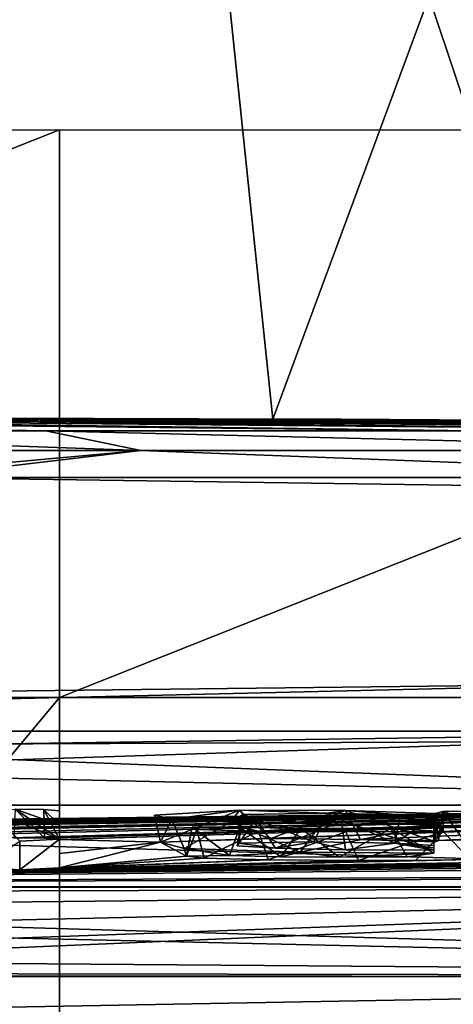
# Model space of a CAD drawing. Units: millimetres. Extents: x -81 to 81, y 18 to 98.
# Drawn here: x 5 to 6, y 34 to 38 of the extents above; entities that cross this region are included whole.
import ezdxf

# ---------------------------------------------------------------- set-up
doc = ezdxf.new("R2010")
doc.units = ezdxf.units.MM
doc.header["$LTSCALE"] = 71.891278
for name, color, linetype in [('11', 7, 'CONTINUOUS'), ('15', 7, 'CONTINUOUS'), ('2', 7, 'CONTINUOUS'), ('245', 7, 'CONTINUOUS'), ('246', 7, 'CONTINUOUS'), ('264', 7, 'CONTINUOUS'), ('3', 7, 'CONTINUOUS'), ('343', 7, 'CONTINUOUS'), ('344', 7, 'CONTINUOUS'), ('345', 7, 'CONTINUOUS'), ('346', 7, 'CONTINUOUS'), ('347', 7, 'CONTINUOUS'), ('348', 7, 'CONTINUOUS'), ('349', 7, 'CONTINUOUS'), ('352', 7, 'CONTINUOUS'), ('362', 7, 'CONTINUOUS')]:
    doc.layers.add(name, color=color, linetype=linetype)

msp = doc.modelspace()

# ---------------------------------------------------------------- linework, layer by layer
at = {"layer": '11', "linetype": 'Continuous'}
for points in [[(5.7468, 36.4869, 1.2502), (3.5493, 36.4949, 0.8711), (4.7364, 46.1745, 1.1388), (5.7468, 36.4869, 1.2502)], [(5.7468, 36.4869, 1.2502), (4.7364, 46.1745, 1.1388), (9.3288, 46.1745, 2.3693), (5.7468, 36.4869, 1.2502)], [(6.5396, 36.483, 1.4329), (5.7468, 36.4869, 1.2502), (9.3288, 46.1745, 2.3693), (6.5396, 36.483, 1.4329)]]:
    msp.add_3dface(points, dxfattribs=at)
at = {"layer": '15', "linetype": 'Continuous'}
for points in [[(3.559, 35.3435, 55.1377), (7.0622, 35.3583, 54.4432), (4.7364, 46.1745, 54.8612), (3.559, 35.3435, 55.1377)], [(7.0622, 35.3583, 54.4432), (9.3288, 46.1745, 53.6307), (4.7364, 46.1745, 54.8612), (7.0622, 35.3583, 54.4432)]]:
    msp.add_3dface(points, dxfattribs=at)
at = {"layer": '2', "linetype": 'Continuous'}
for points in [[(5.7468, 36.4869, 1.2502), (5.9844, 36.4864, 0.432), (0, 36.5), (5.7468, 36.4869, 1.2502)], [(3.5493, 36.4949, 0.8711), (5.7468, 36.4869, 1.2502), (0, 36.5), (3.5493, 36.4949, 0.8711)], [(5.9844, 36.4864, 0.432), (5.9821, 36.4864, -0.4633), (0, 36.5), (5.9844, 36.4864, 0.432)], [(5.9821, 36.4864, -0.4633), (5.8465, 36.4864, -1.3482), (0, 36.5), (5.9821, 36.4864, -0.4633)], [(5.8465, 36.4864, -1.3482), (5.5808, 36.4864, -2.2032), (0, 36.5), (5.8465, 36.4864, -1.3482)], [(5.5808, 36.4864, -2.2032), (5.1909, 36.4864, -3.009), (0, 36.5), (5.5808, 36.4864, -2.2032)], [(5.1909, 36.4864, -3.009), (4.6854, 36.4864, -3.7479), (0, 36.5), (5.1909, 36.4864, -3.009)], [(4.9524, 36.4454, -10.9368), (3.3578, 36.4454, -11.5267), (1.7657, 36.4864, -5.7343), (4.9524, 36.4454, -10.9368)], [(2.5993, 36.4864, -5.4077), (4.9524, 36.4454, -10.9368), (1.7657, 36.4864, -5.7343), (2.5993, 36.4864, -5.4077)], [(6.4476, 36.4454, -10.1276), (4.9524, 36.4454, -10.9368), (2.5993, 36.4864, -5.4077), (6.4476, 36.4454, -10.1276)], [(3.375, 36.4864, -4.9608), (6.4476, 36.4454, -10.1276), (2.5993, 36.4864, -5.4077), (3.375, 36.4864, -4.9608)], [(7.8136, 36.4454, -9.1153), (6.4476, 36.4454, -10.1276), (3.375, 36.4864, -4.9608), (7.8136, 36.4454, -9.1153)], [(4.0755, 36.4864, -4.4034), (7.8136, 36.4454, -9.1153), (3.375, 36.4864, -4.9608), (4.0755, 36.4864, -4.4034)], [(9.0228, 36.4454, -7.9202), (7.8136, 36.4454, -9.1153), (4.0755, 36.4864, -4.4034), (9.0228, 36.4454, -7.9202)], [(4.6854, 36.4864, -3.7479), (9.0228, 36.4454, -7.9202), (4.0755, 36.4864, -4.4034), (4.6854, 36.4864, -3.7479)], [(10.0511, 36.4454, -6.5662), (9.0228, 36.4454, -7.9202), (4.6854, 36.4864, -3.7479), (10.0511, 36.4454, -6.5662)], [(5.1909, 36.4864, -3.009), (10.0511, 36.4454, -6.5662), (4.6854, 36.4864, -3.7479), (5.1909, 36.4864, -3.009)], [(10.8779, 36.4454, -5.0806), (10.0511, 36.4454, -6.5662), (5.1909, 36.4864, -3.009), (10.8779, 36.4454, -5.0806)], [(5.5808, 36.4864, -2.2032), (10.8779, 36.4454, -5.0806), (5.1909, 36.4864, -3.009), (5.5808, 36.4864, -2.2032)], [(11.4865, 36.4454, -3.4931), (10.8779, 36.4454, -5.0806), (5.5808, 36.4864, -2.2032), (11.4865, 36.4454, -3.4931)], [(5.8465, 36.4864, -1.3482), (11.4865, 36.4454, -3.4931), (5.5808, 36.4864, -2.2032), (5.8465, 36.4864, -1.3482)], [(6.5396, 36.483, 1.4329), (11.9046, 36.4454, 1.5561), (5.7468, 36.4869, 1.2502), (6.5396, 36.483, 1.4329)], [(5.7468, 36.4869, 1.2502), (11.9046, 36.4454, 1.5561), (5.9844, 36.4864, 0.432), (5.7468, 36.4869, 1.2502)], [(11.8647, 36.4454, -1.8355), (11.4865, 36.4454, -3.4931), (5.8465, 36.4864, -1.3482), (11.8647, 36.4454, -1.8355)], [(5.9821, 36.4864, -0.4633), (11.8647, 36.4454, -1.8355), (5.8465, 36.4864, -1.3482), (5.9821, 36.4864, -0.4633)], [(12.005, 36.4454, -0.1411), (11.8647, 36.4454, -1.8355), (5.9821, 36.4864, -0.4633), (12.005, 36.4454, -0.1411)], [(5.9844, 36.4864, 0.432), (12.005, 36.4454, -0.1411), (5.9821, 36.4864, -0.4633), (5.9844, 36.4864, 0.432)], [(11.9046, 36.4454, 1.5561), (12.005, 36.4454, -0.1411), (5.9844, 36.4864, 0.432), (11.9046, 36.4454, 1.5561)], [(5.2855, 36.3772, -17.2185), (2.6723, 36.3772, -17.8121), (3.3578, 36.4454, -11.5267), (5.2855, 36.3772, -17.2185)], [(4.9524, 36.4454, -10.9368), (5.2855, 36.3772, -17.2185), (3.3578, 36.4454, -11.5267), (4.9524, 36.4454, -10.9368)], [(7.7816, 36.3772, -16.2437), (5.2855, 36.3772, -17.2185), (4.9524, 36.4454, -10.9368), (7.7816, 36.3772, -16.2437)], [(6.4476, 36.4454, -10.1276), (7.7816, 36.3772, -16.2437), (4.9524, 36.4454, -10.9368), (6.4476, 36.4454, -10.1276)], [(2.6723, 36.3772, -17.8121), (5.2855, 36.3772, -17.2185), (4.2681, 36.2844, -23.4768), (2.6723, 36.3772, -17.8121)], [(5.2855, 36.3772, -17.2185), (4.4847, 36.2824, -23.5471), (4.2681, 36.2844, -23.4768), (5.2855, 36.3772, -17.2185)], [(7.7777, 36.2816, -22.7224), (4.4847, 36.2824, -23.5471), (5.2855, 36.3772, -17.2185), (7.7777, 36.2816, -22.7224)], [(7.7816, 36.3772, -16.2437), (7.7777, 36.2816, -22.7224), (5.2855, 36.3772, -17.2185), (7.7816, 36.3772, -16.2437)], [(4.4847, 36.2824, -23.5471), (7.7777, 36.2816, -22.7224), (8.2581, 36.2285, -25.4713), (4.4847, 36.2824, -23.5471)], [(3.6772, 35.5211, -50.7026), (7.0972, 35.5609, -49.2842), (0, 35.394, -54.0329), (3.6772, 35.5211, -50.7026)], [(0, 35.394, -54.0329), (7.0972, 35.5609, -49.2842), (7.8961, 35.394, -53.4528), (0, 35.394, -54.0329)], [(0, 35.394, -54.0329), (7.8961, 35.394, -53.4528), (0, 35.2802, -56.7442), (0, 35.394, -54.0329)], [(7.8961, 35.394, -53.4528), (8.9475, 35.1346, -59.3628), (0, 35.1346, -60.0333), (7.8961, 35.394, -53.4528)], [(7.8961, 35.394, -53.4528), (0, 35.1346, -60.0333), (0, 35.2802, -56.7442), (7.8961, 35.394, -53.4528)], [(3.559, 35.3435, 55.1377), (8.9475, 35.1346, 59.3628), (7.0622, 35.3583, 54.4432), (3.559, 35.3435, 55.1377)], [(0, 35.3386, 55.3701), (8.9475, 35.1346, 59.3628), (3.559, 35.3435, 55.1377), (0, 35.3386, 55.3701)], [(0, 35.1346, 60.0333), (8.9475, 35.1346, 59.3628), (0, 35.3386, 55.3701), (0, 35.1346, 60.0333)], [(0.1837, 35.0238, -62.4204), (0, 35.0295, -62.2998), (8.9475, 35.1346, -59.3628), (0.1837, 35.0238, -62.4204)], [(8.9475, 35.1346, -59.3628), (0, 35.0295, -62.2998), (0, 35.1346, -60.0333), (8.9475, 35.1346, -59.3628)], [(0, 34.8479, 66.0324), (9.8416, 34.8479, 65.2949), (0, 35.1346, 60.0333), (0, 34.8479, 66.0324)], [(0, 35.1346, 60.0333), (9.8416, 34.8479, 65.2949), (8.9475, 35.1346, 59.3628), (0, 35.1346, 60.0333)], [(0.7715, 35.0295, -62.2965), (0.1837, 35.0238, -62.4204), (8.9475, 35.1346, -59.3628), (0.7715, 35.0295, -62.2965)], [(1.0859, 35.0279, -62.3247), (0.7715, 35.0295, -62.2965), (8.9475, 35.1346, -59.3628), (1.0859, 35.0279, -62.3247)], [(1.4463, 35.0278, -62.3193), (1.0859, 35.0279, -62.3247), (8.9475, 35.1346, -59.3628), (1.4463, 35.0278, -62.3193)], [(1.5599, 35.0272, -62.3303), (1.4463, 35.0278, -62.3193), (8.9475, 35.1346, -59.3628), (1.5599, 35.0272, -62.3303)], [(1.613, 35.023, -62.4178), (1.5599, 35.0272, -62.3303), (8.9475, 35.1346, -59.3628), (1.613, 35.023, -62.4178)], [(2.112, 35.0269, -62.3188), (1.613, 35.023, -62.4178), (8.9475, 35.1346, -59.3628), (2.112, 35.0269, -62.3188)], [(2.1525, 35.0269, -62.3188), (2.112, 35.0269, -62.3188), (8.9475, 35.1346, -59.3628), (2.1525, 35.0269, -62.3188)], [(2.193, 35.0268, -62.3188), (2.1525, 35.0269, -62.3188), (8.9475, 35.1346, -59.3628), (2.193, 35.0268, -62.3188)], [(2.263, 35.0253, -62.3478), (2.193, 35.0268, -62.3188), (8.9475, 35.1346, -59.3628), (2.263, 35.0253, -62.3478)], [(2.292, 35.022, -62.4178), (2.263, 35.0253, -62.3478), (8.9475, 35.1346, -59.3628), (2.292, 35.022, -62.4178)], [(3.0531, 35.0237, -62.3477), (2.292, 35.022, -62.4178), (8.9475, 35.1346, -59.3628), (3.0531, 35.0237, -62.3477)], [(3.123, 35.0249, -62.3188), (3.0531, 35.0237, -62.3477), (8.9475, 35.1346, -59.3628), (3.123, 35.0249, -62.3188)], [(3.1635, 35.0248, -62.3188), (3.123, 35.0249, -62.3188), (8.9475, 35.1346, -59.3628), (3.1635, 35.0248, -62.3188)], [(3.204, 35.0247, -62.3188), (3.1635, 35.0248, -62.3188), (8.9475, 35.1346, -59.3628), (3.204, 35.0247, -62.3188)], [(3.274, 35.0232, -62.3478), (3.204, 35.0247, -62.3188), (8.9475, 35.1346, -59.3628), (3.274, 35.0232, -62.3478)], [(3.303, 35.0198, -62.4178), (3.274, 35.0232, -62.3478), (8.9475, 35.1346, -59.3628), (3.303, 35.0198, -62.4178)], [(3.991, 35.0217, -62.338), (3.303, 35.0198, -62.4178), (8.9475, 35.1346, -59.3628), (3.991, 35.0217, -62.338)], [(4.3711, 35.0234, -62.2765), (3.991, 35.0217, -62.338), (8.9475, 35.1346, -59.3628), (4.3711, 35.0234, -62.2765)], [(4.7465, 35.0181, -62.3617), (4.3711, 35.0234, -62.2765), (8.9475, 35.1346, -59.3628), (4.7465, 35.0181, -62.3617)], [(4.84, 35.0198, -62.3186), (4.7465, 35.0181, -62.3617), (8.9475, 35.1346, -59.3628), (4.84, 35.0198, -62.3186)], [(4.9482, 35.0188, -62.3313), (4.84, 35.0198, -62.3186), (8.9475, 35.1346, -59.3628), (4.9482, 35.0188, -62.3313)], [(5, 35.0145, -62.4178), (4.9482, 35.0188, -62.3313), (8.9475, 35.1346, -59.3628), (5, 35.0145, -62.4178)], [(5.3535, 35.0048, -62.5929), (5, 35.0145, -62.4178), (8.9475, 35.1346, -59.3628), (5.3535, 35.0048, -62.5929)], [(5.7395, 35.0172, -62.2965), (5.3535, 35.0048, -62.5929), (8.9475, 35.1346, -59.3628), (5.7395, 35.0172, -62.2965)], [(6.0538, 35.0145, -62.3247), (5.7395, 35.0172, -62.2965), (8.9475, 35.1346, -59.3628), (6.0538, 35.0145, -62.3247)], [(6.3269, 35.0109, -62.3729), (6.0538, 35.0145, -62.3247), (8.9475, 35.1346, -59.3628), (6.3269, 35.0109, -62.3729)], [(6.4143, 35.013, -62.3193), (6.3269, 35.0109, -62.3729), (8.9475, 35.1346, -59.3628), (6.4143, 35.013, -62.3193)], [(5, 35.0145, -62.4178), (5.3535, 35.0048, -62.5929), (5, 34.9646, -63.462), (5, 35.0145, -62.4178)], [(6.316, 35.0056, -62.4868), (6.0538, 35.0145, -62.3247), (6.3269, 35.0109, -62.3729), (6.316, 35.0056, -62.4868)], [(5.3535, 35.0048, -62.5929), (5.4451, 34.9562, -63.6005), (5, 34.9146, -64.4938), (5.3535, 35.0048, -62.5929)], [(5, 34.9146, -64.4938), (5, 34.9646, -63.462), (5.3535, 35.0048, -62.5929), (5, 34.9146, -64.4938)], [(5.437, 34.9825, -63.0526), (5.4451, 34.9562, -63.6005), (5.3535, 35.0048, -62.5929), (5.437, 34.9825, -63.0526)], [(5.5956, 34.9583, -63.5442), (5.4451, 34.9562, -63.6005), (5.437, 34.9825, -63.0526), (5.5956, 34.9583, -63.5442)], [(5.8423, 34.9701, -63.2763), (5.5956, 34.9583, -63.5442), (5.437, 34.9825, -63.0526), (5.8423, 34.9701, -63.2763)], [(6.4378, 34.9442, -63.7574), (6.981, 34.9416, -63.7528), (4.861, 34.9083, -64.6328), (6.4378, 34.9442, -63.7574)], [(6.2464, 34.9404, -63.8545), (6.4378, 34.9442, -63.7574), (4.861, 34.9083, -64.6328), (6.2464, 34.9404, -63.8545)], [(5.7303, 34.9431, -63.8465), (6.0468, 34.9401, -63.8792), (4.861, 34.9083, -64.6328), (5.7303, 34.9431, -63.8465)], [(5, 34.9146, -64.4938), (5.7303, 34.9431, -63.8465), (4.861, 34.9083, -64.6328), (5, 34.9146, -64.4938)], [(6.981, 34.9416, -63.7528), (7.0778, 34.9355, -63.868), (4.861, 34.9083, -64.6328), (6.981, 34.9416, -63.7528)], [(6.0468, 34.9401, -63.8792), (6.2464, 34.9404, -63.8545), (4.861, 34.9083, -64.6328), (6.0468, 34.9401, -63.8792)], [(5.4451, 34.9562, -63.6005), (5.5069, 34.9483, -63.759), (5, 34.9146, -64.4938), (5.4451, 34.9562, -63.6005)], [(5.5069, 34.9483, -63.759), (5.7303, 34.9431, -63.8465), (5, 34.9146, -64.4938), (5.5069, 34.9483, -63.759)], [(5.7752, 34.9538, -63.6211), (5.5956, 34.9583, -63.5442), (5.8423, 34.9701, -63.2763), (5.7752, 34.9538, -63.6211)], [(5.9787, 34.9517, -63.6458), (5.7752, 34.9538, -63.6211), (5.8423, 34.9701, -63.2763), (5.9787, 34.9517, -63.6458)], [(6.31, 34.9666, -63.3048), (5.9787, 34.9517, -63.6458), (5.8423, 34.9701, -63.2763), (6.31, 34.9666, -63.3048)], [(6.2166, 34.9533, -63.5895), (5.9787, 34.9517, -63.6458), (6.31, 34.9666, -63.3048), (6.2166, 34.9533, -63.5895)], [(7.4025, 34.9356, -63.8305), (7.5827, 34.932, -63.8822), (0, 34.8479, -66.0324), (7.4025, 34.9356, -63.8305)], [(7.0778, 34.9355, -63.868), (7.4025, 34.9356, -63.8305), (0, 34.8479, -66.0324), (7.0778, 34.9355, -63.868)], [(4.861, 34.9083, -64.6328), (7.0778, 34.9355, -63.868), (0, 34.8479, -66.0324), (4.861, 34.9083, -64.6328)], [(7.5827, 34.932, -63.8822), (7.7393, 34.932, -63.8649), (0, 34.8479, -66.0324), (7.5827, 34.932, -63.8822)], [(7.7393, 34.932, -63.8649), (8.2487, 34.9316, -63.8088), (0, 34.8479, -66.0324), (7.7393, 34.932, -63.8649)], [(8.2487, 34.9316, -63.8088), (8.6343, 34.9256, -63.8813), (0, 34.8479, -66.0324), (8.2487, 34.9316, -63.8088)], [(8.6343, 34.9256, -63.8813), (8.972, 34.8935, -64.4938), (0, 34.8479, -66.0324), (8.6343, 34.9256, -63.8813)], [(4.722, 34.9156, -64.4938), (4.861, 34.9083, -64.6328), (0, 34.8479, -66.0324), (4.722, 34.9156, -64.4938)], [(8.972, 34.8935, -64.4938), (9.111, 34.8858, -64.6328), (0, 34.8479, -66.0324), (8.972, 34.8935, -64.4938)], [(0, 34.8479, -66.0324), (9.111, 34.8858, -64.6328), (9.8416, 34.8479, -65.2949), (0, 34.8479, -66.0324)], [(0, 34.8479, -66.0324), (9.8416, 34.8479, -65.2949), (1.4788, 34.8453, -66.0678), (0, 34.8479, -66.0324)], [(9.8416, 34.8479, 65.2949), (0, 34.8479, 66.0324), (10.7355, 34.5339, 71.2257), (9.8416, 34.8479, 65.2949)], [(10.7355, 34.5339, 71.2257), (0, 34.8479, 66.0324), (0, 34.7789, 67.3964), (10.7355, 34.5339, 71.2257)], [(1.4788, 34.8453, -66.0678), (9.8416, 34.8479, -65.2949), (2.7849, 34.8279, -66.3718), (1.4788, 34.8453, -66.0678)], [(2.7849, 34.8279, -66.3718), (9.8416, 34.8479, -65.2949), (3.8054, 34.7835, -67.1994), (2.7849, 34.8279, -66.3718)], [(4.353, 34.6508, -69.722), (9.8416, 34.8479, -65.2949), (3.7394, 34.5882, -70.9322), (4.353, 34.6508, -69.722)], [(3.7394, 34.5882, -70.9322), (9.8416, 34.8479, -65.2949), (10.7355, 34.5339, -71.2257), (3.7394, 34.5882, -70.9322)], [(3.8054, 34.7835, -67.1994), (9.8416, 34.8479, -65.2949), (4.3663, 34.7207, -68.3859), (3.8054, 34.7835, -67.1994)], [(4.3663, 34.7207, -68.3859), (9.8416, 34.8479, -65.2949), (4.353, 34.6508, -69.722), (4.3663, 34.7207, -68.3859)], [(0, 34.5339, 72.0302), (10.7355, 34.5339, 71.2257), (0, 34.7789, 67.3964), (0, 34.5339, 72.0302)], [(2.648, 34.547, -71.7419), (3.7394, 34.5882, -70.9322), (10.7355, 34.5339, -71.2257), (2.648, 34.547, -71.7419)], [(0, 34.5339, -72.0302), (1.3102, 34.5361, -71.978), (10.7355, 34.5339, -71.2257), (0, 34.5339, -72.0302)], [(0, 34.5339, -72.0302), (10.7355, 34.5339, -71.2257), (0, 34.3397, -75.5021), (0, 34.5339, -72.0302)], [(10.7355, 34.5339, -71.2257), (11.6292, 34.1927, -77.155), (0, 34.1927, -78.0265), (10.7355, 34.5339, -71.2257)], [(10.7355, 34.5339, -71.2257), (0, 34.1927, -78.0265), (0, 34.3397, -75.5021), (10.7355, 34.5339, -71.2257)], [(10.7355, 34.5339, 71.2257), (0, 34.5339, 72.0302), (11.6292, 34.1927, 77.155), (10.7355, 34.5339, 71.2257)], [(0, 34.5339, 72.0302), (0, 34.1927, 78.0265), (11.6292, 34.1927, 77.155), (0, 34.5339, 72.0302)], [(1.3102, 34.5361, -71.978), (2.648, 34.547, -71.7419), (10.7355, 34.5339, -71.2257), (1.3102, 34.5361, -71.978)]]:
    msp.add_3dface(points, dxfattribs=at)
at = {"layer": '245', "linetype": 'Continuous'}
for points in [[(7.0972, 35.5609, -49.2842), (3.6772, 35.5211, -50.7026), (4.362, 43.7448, -50.4248), (7.0972, 35.5609, -49.2842)], [(7.0972, 35.5609, -49.2842), (4.362, 43.7448, -50.4248), (8.297, 43.7448, -48.4198), (7.0972, 35.5609, -49.2842)]]:
    msp.add_3dface(points, dxfattribs=at)
at = {"layer": '246', "linetype": 'Continuous'}
for points in [[(4.4847, 36.2824, -23.5471), (8.2581, 36.2285, -25.4713), (4.362, 43.7448, -23.5752), (4.4847, 36.2824, -23.5471)], [(8.2581, 36.2285, -25.4713), (8.297, 43.7448, -25.5802), (4.362, 43.7448, -23.5752), (8.2581, 36.2285, -25.4713)]]:
    msp.add_3dface(points, dxfattribs=at)
at = {"layer": '264', "color": 18, "linetype": 'Continuous', "true_color": 0x000000}
for points in [[(4.7544, 35.1186, -62.3516), (4.8457, 35.1199, -62.3177), (5, 35.0147, -64.4938), (4.7544, 35.1186, -62.3516)], [(4.861, 35.0084, -64.6328), (4.7544, 35.1186, -62.3516), (5, 35.0147, -64.4938), (4.861, 35.0084, -64.6328)], [(4.8457, 35.1199, -62.3177), (4.9451, 35.1189, -62.3304), (5, 35.0652, -63.4521), (4.8457, 35.1199, -62.3177)], [(5, 35.0147, -64.4938), (4.8457, 35.1199, -62.3177), (5, 35.0652, -63.4521), (5, 35.0147, -64.4938)], [(4.9451, 35.1189, -62.3304), (5, 35.1146, -62.4178), (5, 35.0652, -63.4521), (4.9451, 35.1189, -62.3304)], [(5.3325, 35.0993, -62.7128), (5.6303, 35.1168, -62.3177), (5.3932, 35.0858, -62.9897), (5.3325, 35.0993, -62.7128)], [(5.3932, 35.0858, -62.9897), (5.6303, 35.1168, -62.3177), (5.6, 35.0757, -63.1844), (5.3932, 35.0858, -62.9897)], [(5.6, 35.0757, -63.1844), (5.6303, 35.1168, -62.3177), (5.6426, 35.1022, -62.6248), (5.6, 35.0757, -63.1844)], [(5.6303, 35.1168, -62.3177), (6.0017, 35.1155, -62.3108), (5.9374, 35.1059, -62.5191), (5.6303, 35.1168, -62.3177)], [(5.6426, 35.1022, -62.6248), (5.6303, 35.1168, -62.3177), (5.9374, 35.1059, -62.5191), (5.6426, 35.1022, -62.6248)], [(5.9374, 35.1059, -62.5191), (6.0017, 35.1155, -62.3108), (6.1933, 35.1005, -62.6074), (5.9374, 35.1059, -62.5191)], [(6.0017, 35.1155, -62.3108), (6.316, 35.1057, -62.4868), (6.1933, 35.1005, -62.6074), (6.0017, 35.1155, -62.3108)], [(6.316, 35.1057, -62.4868), (6.3414, 35.1119, -62.3517), (6.3429, 35.0417, -63.8197), (6.316, 35.1057, -62.4868)], [(6.3414, 35.1119, -62.3517), (6.4735, 35.1128, -62.3189), (6.5386, 35.0513, -63.6024), (6.3414, 35.1119, -62.3517)], [(6.3429, 35.0417, -63.8197), (6.3414, 35.1119, -62.3517), (6.5386, 35.0513, -63.6024), (6.3429, 35.0417, -63.8197)], [(5.6876, 35.0868, -62.9446), (5.6, 35.0757, -63.1844), (5.6426, 35.1022, -62.6248), (5.6876, 35.0868, -62.9446)], [(5.9157, 35.0692, -63.2901), (5.6, 35.0757, -63.1844), (5.6876, 35.0868, -62.9446), (5.9157, 35.0692, -63.2901)], [(5.987, 35.0786, -63.0872), (5.9157, 35.0692, -63.2901), (5.6876, 35.0868, -62.9446), (5.987, 35.0786, -63.0872)], [(6.31, 35.0667, -63.3048), (5.9157, 35.0692, -63.2901), (5.987, 35.0786, -63.0872), (6.31, 35.0667, -63.3048)], [(6.31, 35.0768, -63.0948), (6.31, 35.0667, -63.3048), (5.987, 35.0786, -63.0872), (6.31, 35.0768, -63.0948)], [(6.1933, 35.1005, -62.6074), (6.316, 35.1057, -62.4868), (6.31, 35.0926, -62.7618), (6.1933, 35.1005, -62.6074)], [(6.316, 35.1057, -62.4868), (6.3429, 35.0417, -63.8197), (6.31, 35.0926, -62.7618), (6.316, 35.1057, -62.4868)], [(6.31, 35.0926, -62.7618), (6.3429, 35.0417, -63.8197), (6.31, 35.0847, -62.9282), (6.31, 35.0926, -62.7618)], [(6.3429, 35.0417, -63.8197), (6.31, 35.0768, -63.0948), (6.31, 35.0847, -62.9282), (6.3429, 35.0417, -63.8197)], [(6.3429, 35.0417, -63.8197), (6.31, 35.0667, -63.3048), (6.31, 35.0768, -63.0948), (6.3429, 35.0417, -63.8197)], [(5.4645, 35.0577, -63.5709), (5.6318, 35.0574, -63.5615), (5.4814, 35.0494, -63.7399), (5.4645, 35.0577, -63.5709)], [(5.4814, 35.0494, -63.7399), (5.6318, 35.0574, -63.5615), (5.6971, 35.0438, -63.8384), (5.4814, 35.0494, -63.7399)], [(5.6318, 35.0574, -63.5615), (5.8451, 35.0529, -63.6355), (5.6971, 35.0438, -63.8384), (5.6318, 35.0574, -63.5615)], [(5.6971, 35.0438, -63.8384), (5.8451, 35.0529, -63.6355), (6.0028, 35.0404, -63.8791), (5.6971, 35.0438, -63.8384)], [(5.8451, 35.0529, -63.6355), (6.1595, 35.0523, -63.6189), (6.0028, 35.0404, -63.8791), (5.8451, 35.0529, -63.6355)], [(6.0028, 35.0404, -63.8791), (6.1595, 35.0523, -63.6189), (6.3429, 35.0417, -63.8197), (6.0028, 35.0404, -63.8791)], [(6.1595, 35.0523, -63.6189), (6.31, 35.0667, -63.3048), (6.3429, 35.0417, -63.8197), (6.1595, 35.0523, -63.6189)]]:
    msp.add_3dface(points, dxfattribs=at)
at = {"layer": '3', "linetype": 'Continuous'}
for points in [[(5.6264, 35.0007, -62.6554), (5.8899, 35.0061, -62.5164), (5.7563, 34.9834, -63.0061), (5.6264, 35.0007, -62.6554)], [(5.7563, 34.9834, -63.0061), (5.8899, 35.0061, -62.5164), (6.001, 34.9784, -63.0885), (5.7563, 34.9834, -63.0061)], [(5.8899, 35.0061, -62.5164), (6.1744, 35.0011, -62.5955), (6.001, 34.9784, -63.0885), (5.8899, 35.0061, -62.5164)], [(5.6217, 34.9923, -62.8325), (5.6264, 35.0007, -62.6554), (5.7563, 34.9834, -63.0061), (5.6217, 34.9923, -62.8325)], [(6.1744, 35.0011, -62.5955), (6.31, 34.9766, -63.0948), (6.001, 34.9784, -63.0885), (6.1744, 35.0011, -62.5955)], [(6.31, 34.9846, -62.9284), (6.31, 34.9766, -63.0948), (6.1744, 35.0011, -62.5955), (6.31, 34.9846, -62.9284)], [(6.31, 34.9925, -62.7618), (6.31, 34.9846, -62.9284), (6.1744, 35.0011, -62.5955), (6.31, 34.9925, -62.7618)]]:
    msp.add_3dface(points, dxfattribs=at)
at = {"layer": '343', "color": 18, "linetype": 'Continuous', "true_color": 0x000000}
for points in [[(6.3269, 35.0109, -62.3729), (6.3414, 35.1119, -62.3517), (6.316, 35.1057, -62.4868), (6.3269, 35.0109, -62.3729)], [(6.3269, 35.0109, -62.3729), (6.4143, 35.013, -62.3193), (6.3414, 35.1119, -62.3517), (6.3269, 35.0109, -62.3729)], [(6.4143, 35.013, -62.3193), (6.4735, 35.1128, -62.3189), (6.3414, 35.1119, -62.3517), (6.4143, 35.013, -62.3193)], [(6.316, 35.0056, -62.4868), (6.3269, 35.0109, -62.3729), (6.316, 35.1057, -62.4868), (6.316, 35.0056, -62.4868)]]:
    msp.add_3dface(points, dxfattribs=at)
at = {"layer": '344', "color": 18, "linetype": 'Continuous', "true_color": 0x000000}
for points in [[(5.3535, 35.0048, -62.5929), (5.6303, 35.1168, -62.3177), (5.3325, 35.0993, -62.7128), (5.3535, 35.0048, -62.5929)], [(5.3535, 35.0048, -62.5929), (5.7395, 35.0172, -62.2965), (5.6303, 35.1168, -62.3177), (5.3535, 35.0048, -62.5929)], [(5.7395, 35.0172, -62.2965), (6.0017, 35.1155, -62.3108), (5.6303, 35.1168, -62.3177), (5.7395, 35.0172, -62.2965)], [(5.7395, 35.0172, -62.2965), (6.0538, 35.0145, -62.3247), (6.0017, 35.1155, -62.3108), (5.7395, 35.0172, -62.2965)], [(6.0538, 35.0145, -62.3247), (6.316, 35.0056, -62.4868), (6.0017, 35.1155, -62.3108), (6.0538, 35.0145, -62.3247)], [(6.316, 35.0056, -62.4868), (6.316, 35.1057, -62.4868), (6.0017, 35.1155, -62.3108), (6.316, 35.0056, -62.4868)], [(5.3535, 35.0048, -62.5929), (5.3325, 35.0993, -62.7128), (5.3932, 35.0858, -62.9897), (5.3535, 35.0048, -62.5929)], [(5.437, 34.9825, -63.0526), (5.3535, 35.0048, -62.5929), (5.3932, 35.0858, -62.9897), (5.437, 34.9825, -63.0526)], [(5.437, 34.9825, -63.0526), (5.3932, 35.0858, -62.9897), (5.6, 35.0757, -63.1844), (5.437, 34.9825, -63.0526)], [(5.8423, 34.9701, -63.2763), (5.437, 34.9825, -63.0526), (5.6, 35.0757, -63.1844), (5.8423, 34.9701, -63.2763)], [(5.8423, 34.9701, -63.2763), (5.6, 35.0757, -63.1844), (5.9157, 35.0692, -63.2901), (5.8423, 34.9701, -63.2763)], [(5.8423, 34.9701, -63.2763), (5.9157, 35.0692, -63.2901), (6.31, 35.0667, -63.3048), (5.8423, 34.9701, -63.2763)], [(6.31, 34.9666, -63.3048), (5.8423, 34.9701, -63.2763), (6.31, 35.0667, -63.3048), (6.31, 34.9666, -63.3048)]]:
    msp.add_3dface(points, dxfattribs=at)
at = {"layer": '345', "color": 18, "linetype": 'Continuous', "true_color": 0x000000}
for points in [[(5.4451, 34.9562, -63.6005), (5.5956, 34.9583, -63.5442), (5.4645, 35.0577, -63.5709), (5.4451, 34.9562, -63.6005)], [(5.4451, 34.9562, -63.6005), (5.4645, 35.0577, -63.5709), (5.4814, 35.0494, -63.7399), (5.4451, 34.9562, -63.6005)], [(5.5069, 34.9483, -63.759), (5.4451, 34.9562, -63.6005), (5.4814, 35.0494, -63.7399), (5.5069, 34.9483, -63.759)], [(5.5956, 34.9583, -63.5442), (5.6318, 35.0574, -63.5615), (5.4645, 35.0577, -63.5709), (5.5956, 34.9583, -63.5442)], [(5.5069, 34.9483, -63.759), (5.4814, 35.0494, -63.7399), (5.6971, 35.0438, -63.8384), (5.5069, 34.9483, -63.759)], [(5.7303, 34.9431, -63.8465), (5.5069, 34.9483, -63.759), (5.6971, 35.0438, -63.8384), (5.7303, 34.9431, -63.8465)], [(5.5956, 34.9583, -63.5442), (5.7752, 34.9538, -63.6211), (5.6318, 35.0574, -63.5615), (5.5956, 34.9583, -63.5442)], [(5.7752, 34.9538, -63.6211), (5.8451, 35.0529, -63.6355), (5.6318, 35.0574, -63.5615), (5.7752, 34.9538, -63.6211)], [(5.7303, 34.9431, -63.8465), (5.6971, 35.0438, -63.8384), (6.0028, 35.0404, -63.8791), (5.7303, 34.9431, -63.8465)], [(5.7752, 34.9538, -63.6211), (5.9787, 34.9517, -63.6458), (5.8451, 35.0529, -63.6355), (5.7752, 34.9538, -63.6211)], [(5.9787, 34.9517, -63.6458), (6.1595, 35.0523, -63.6189), (5.8451, 35.0529, -63.6355), (5.9787, 34.9517, -63.6458)], [(5.9787, 34.9517, -63.6458), (6.2166, 34.9533, -63.5895), (6.1595, 35.0523, -63.6189), (5.9787, 34.9517, -63.6458)], [(6.0468, 34.9401, -63.8792), (6.0028, 35.0404, -63.8791), (6.3429, 35.0417, -63.8197), (6.0468, 34.9401, -63.8792)], [(6.2464, 34.9404, -63.8545), (6.0468, 34.9401, -63.8792), (6.3429, 35.0417, -63.8197), (6.2464, 34.9404, -63.8545)], [(6.31, 34.9666, -63.3048), (6.31, 35.0667, -63.3048), (6.1595, 35.0523, -63.6189), (6.31, 34.9666, -63.3048)], [(6.2166, 34.9533, -63.5895), (6.31, 34.9666, -63.3048), (6.1595, 35.0523, -63.6189), (6.2166, 34.9533, -63.5895)], [(6.4378, 34.9442, -63.7574), (6.2464, 34.9404, -63.8545), (6.3429, 35.0417, -63.8197), (6.4378, 34.9442, -63.7574)], [(6.4378, 34.9442, -63.7574), (6.3429, 35.0417, -63.8197), (6.5386, 35.0513, -63.6024), (6.4378, 34.9442, -63.7574)], [(6.0468, 34.9401, -63.8792), (5.7303, 34.9431, -63.8465), (6.0028, 35.0404, -63.8791), (6.0468, 34.9401, -63.8792)]]:
    msp.add_3dface(points, dxfattribs=at)
at = {"layer": '346', "color": 18, "linetype": 'Continuous', "true_color": 0x000000}
for points in [[(6.31, 34.9925, -62.7618), (6.31, 35.0926, -62.7618), (6.31, 35.0847, -62.9282), (6.31, 34.9925, -62.7618)], [(6.31, 34.9846, -62.9284), (6.31, 34.9925, -62.7618), (6.31, 35.0847, -62.9282), (6.31, 34.9846, -62.9284)], [(6.31, 35.0768, -63.0948), (6.31, 34.9846, -62.9284), (6.31, 35.0847, -62.9282), (6.31, 35.0768, -63.0948)], [(6.31, 34.9766, -63.0948), (6.31, 34.9846, -62.9284), (6.31, 35.0768, -63.0948), (6.31, 34.9766, -63.0948)]]:
    msp.add_3dface(points, dxfattribs=at)
at = {"layer": '347', "color": 18, "linetype": 'Continuous', "true_color": 0x000000}
for points in [[(5.6264, 35.0007, -62.6554), (5.6217, 34.9923, -62.8325), (5.6426, 35.1022, -62.6248), (5.6264, 35.0007, -62.6554)], [(5.6217, 34.9923, -62.8325), (5.6876, 35.0868, -62.9446), (5.6426, 35.1022, -62.6248), (5.6217, 34.9923, -62.8325)], [(5.6217, 34.9923, -62.8325), (5.7563, 34.9834, -63.0061), (5.6876, 35.0868, -62.9446), (5.6217, 34.9923, -62.8325)], [(5.8899, 35.0061, -62.5164), (5.6264, 35.0007, -62.6554), (5.6426, 35.1022, -62.6248), (5.8899, 35.0061, -62.5164)], [(5.8899, 35.0061, -62.5164), (5.6426, 35.1022, -62.6248), (5.9374, 35.1059, -62.5191), (5.8899, 35.0061, -62.5164)], [(5.7563, 34.9834, -63.0061), (5.987, 35.0786, -63.0872), (5.6876, 35.0868, -62.9446), (5.7563, 34.9834, -63.0061)], [(5.7563, 34.9834, -63.0061), (6.001, 34.9784, -63.0885), (5.987, 35.0786, -63.0872), (5.7563, 34.9834, -63.0061)], [(6.1744, 35.0011, -62.5955), (5.8899, 35.0061, -62.5164), (5.9374, 35.1059, -62.5191), (6.1744, 35.0011, -62.5955)], [(6.1744, 35.0011, -62.5955), (5.9374, 35.1059, -62.5191), (6.1933, 35.1005, -62.6074), (6.1744, 35.0011, -62.5955)], [(6.001, 34.9784, -63.0885), (6.31, 34.9766, -63.0948), (5.987, 35.0786, -63.0872), (6.001, 34.9784, -63.0885)], [(6.31, 34.9766, -63.0948), (6.31, 35.0768, -63.0948), (5.987, 35.0786, -63.0872), (6.31, 34.9766, -63.0948)], [(6.1744, 35.0011, -62.5955), (6.1933, 35.1005, -62.6074), (6.31, 35.0926, -62.7618), (6.1744, 35.0011, -62.5955)], [(6.31, 34.9925, -62.7618), (6.1744, 35.0011, -62.5955), (6.31, 35.0926, -62.7618), (6.31, 34.9925, -62.7618)]]:
    msp.add_3dface(points, dxfattribs=at)
at = {"layer": '348', "color": 18, "linetype": 'Continuous', "true_color": 0x000000}
for points in [[(5, 35.0145, -62.4178), (5, 34.9646, -63.462), (5, 35.1146, -62.4178), (5, 35.0145, -62.4178)], [(5, 35.1146, -62.4178), (5, 34.9646, -63.462), (5, 35.0652, -63.4521), (5, 35.1146, -62.4178)], [(5, 34.9646, -63.462), (5, 34.9146, -64.4938), (5, 35.0652, -63.4521), (5, 34.9646, -63.462)], [(5, 34.9146, -64.4938), (5, 35.0147, -64.4938), (5, 35.0652, -63.4521), (5, 34.9146, -64.4938)]]:
    msp.add_3dface(points, dxfattribs=at)
at = {"layer": '349', "color": 18, "linetype": 'Continuous', "true_color": 0x000000}
for points in [[(4.84, 35.0198, -62.3186), (4.9482, 35.0188, -62.3313), (4.8457, 35.1199, -62.3177), (4.84, 35.0198, -62.3186)], [(4.9482, 35.0188, -62.3313), (4.9451, 35.1189, -62.3304), (4.8457, 35.1199, -62.3177), (4.9482, 35.0188, -62.3313)], [(4.9482, 35.0188, -62.3313), (5, 35.0145, -62.4178), (4.9451, 35.1189, -62.3304), (4.9482, 35.0188, -62.3313)], [(5, 35.0145, -62.4178), (5, 35.1146, -62.4178), (4.9451, 35.1189, -62.3304), (5, 35.0145, -62.4178)]]:
    msp.add_3dface(points, dxfattribs=at)
at = {"layer": '352', "color": 18, "linetype": 'Continuous', "true_color": 0x000000}
for points in [[(4.861, 34.9083, -64.6328), (4.722, 34.9156, -64.4938), (4.861, 35.0084, -64.6328), (4.861, 34.9083, -64.6328)], [(5, 34.9146, -64.4938), (4.861, 34.9083, -64.6328), (5, 35.0147, -64.4938), (5, 34.9146, -64.4938)], [(4.861, 34.9083, -64.6328), (4.861, 35.0084, -64.6328), (5, 35.0147, -64.4938), (4.861, 34.9083, -64.6328)]]:
    msp.add_3dface(points, dxfattribs=at)
at = {"layer": '362', "linetype": 'Continuous'}
for points in [[(0, 35.512), (5, 37.5), (5, 35.512), (0, 35.512)], [(0, 37.5), (5, 37.5), (0, 35.512), (0, 37.5)], [(5, 35.512), (10, 37.5), (10, 35.512), (5, 35.512)], [(5, 37.5), (10, 37.5), (5, 35.512), (5, 37.5)], [(0, 29.506), (5, 35.512), (5, 29.506), (0, 29.506)], [(0, 35.512), (5, 35.512), (0, 29.506), (0, 35.512)], [(10, 35.512), (10, 29.506), (5, 29.506), (10, 35.512)], [(5, 35.512), (10, 35.512), (5, 29.506), (5, 35.512)]]:
    msp.add_3dface(points, dxfattribs=at)

doc.saveas('drawing.dxf')
